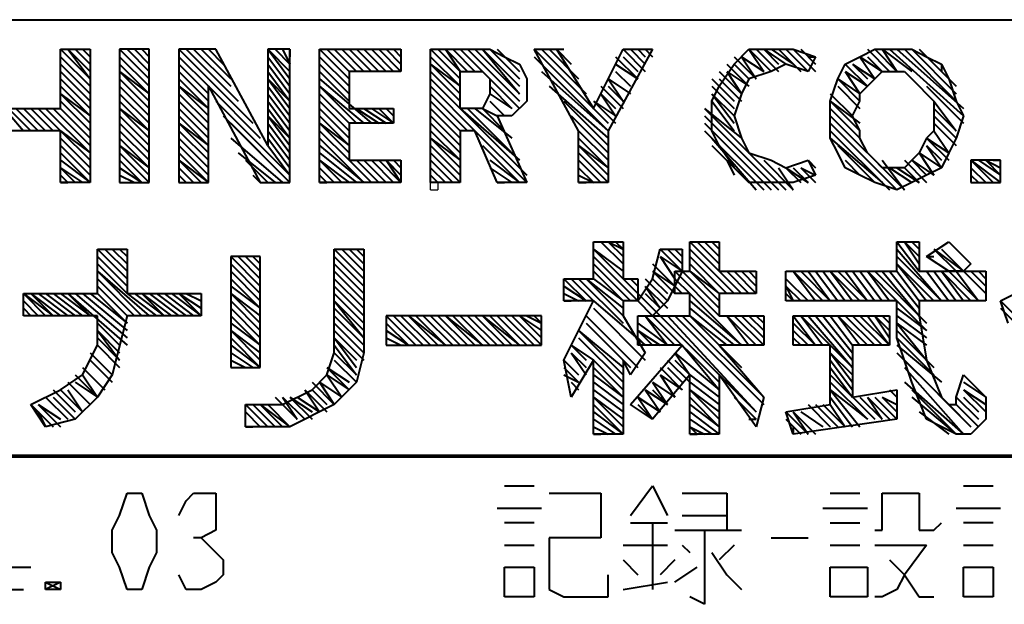
# Model space of a CAD drawing. Units: inches. Extents: x 1 to 7659, y -11 to 841.
# Drawn here: x 2422 to 2454, y 8 to 27 of the extents above; entities that cross this region are included whole.
import ezdxf

# ---------------------------------------------------------------- set-up
doc = ezdxf.new("R2010")
doc.units = ezdxf.units.IN
doc.header["$MEASUREMENT"] = 0
doc.layers.add('at_Entity', color=7, linetype='Continuous')

msp = doc.modelspace()

# ---------------------------------------------------------------- linework, layer by layer
at = {"layer": 'at_Entity', "color": 7, "lineweight": 40}
for p, q in [((2292.518, 27.456), (2478.038, 27.456)), ((2423.078, 24.576), (2423.078, 26.496)), ((2423.078, 26.496), (2424.038, 26.496)), ((2423.078, 26.496), (2424.038, 25.536)), ((2423.318, 26.496), (2424.038, 25.536)), ((2423.318, 26.496), (2424.038, 25.776)), ((2423.558, 26.496), (2424.038, 26.016)), ((2423.798, 26.496), (2424.038, 26.256)), ((2424.038, 26.496), (2424.038, 22.176)), ((2425.958, 26.496), (2424.998, 26.496)), ((2424.998, 26.496), (2424.998, 22.176)), ((2424.998, 26.496), (2425.958, 25.536)), ((2425.238, 26.496), (2425.958, 25.776)), ((2425.478, 26.496), (2425.958, 26.016)), ((2425.718, 26.496), (2425.958, 26.256)), ((2425.718, 26.496), (2425.958, 26.256)), ((2425.958, 22.176), (2425.958, 26.496)), ((2426.918, 26.496), (2426.918, 22.176)), ((2428.118, 26.496), (2426.918, 26.496)), ((2426.918, 26.496), (2429.318, 24.096)), ((2426.918, 26.496), (2429.078, 24.336)), ((2427.158, 26.496), (2428.838, 24.816)), ((2427.398, 26.496), (2428.598, 25.296)), ((2427.638, 26.496), (2428.598, 25.536)), ((2427.878, 26.496), (2428.358, 26.016)), ((2429.798, 23.376), (2428.118, 26.496)), ((2430.518, 26.496), (2429.798, 26.496)), ((2429.798, 26.496), (2429.798, 23.376)), ((2429.798, 26.496), (2430.518, 25.536)), ((2429.798, 26.496), (2430.518, 25.776)), ((2430.038, 26.496), (2430.518, 26.016)), ((2430.278, 26.496), (2430.518, 26.016)), ((2430.518, 22.176), (2430.518, 26.496)), ((2430.518, 26.496), (2430.518, 26.256)), ((2431.478, 22.176), (2431.478, 26.496)), ((2431.478, 26.496), (2434.118, 26.496)), ((2431.478, 26.496), (2432.438, 25.536)), ((2431.718, 26.496), (2432.438, 25.776)), ((2431.718, 26.496), (2432.438, 25.776)), ((2431.958, 26.496), (2432.678, 25.776)), ((2432.198, 26.496), (2432.918, 25.776)), ((2432.438, 26.496), (2433.158, 25.776)), ((2432.678, 26.496), (2433.398, 25.776)), ((2432.918, 26.496), (2433.638, 25.776)), ((2432.918, 26.496), (2433.638, 25.776)), ((2433.158, 26.496), (2433.878, 25.776)), ((2433.398, 26.496), (2434.118, 25.776)), ((2433.638, 26.496), (2434.118, 26.016)), ((2433.878, 26.496), (2434.118, 26.256)), ((2434.118, 26.496), (2434.118, 25.776)), ((2435.078, 26.496), (2436.998, 26.496)), ((2435.078, 22.176), (2435.078, 26.496)), ((2435.078, 26.496), (2436.038, 25.536)), ((2435.318, 26.496), (2436.038, 25.776)), ((2435.558, 26.496), (2436.038, 25.776)), ((2435.558, 26.496), (2436.278, 25.776)), ((2435.798, 26.496), (2436.518, 25.776)), ((2436.038, 26.496), (2436.758, 25.776)), ((2436.278, 26.496), (2437.958, 24.816)), ((2436.518, 26.496), (2437.958, 25.056)), ((2436.758, 26.496), (2437.958, 25.056)), ((2436.758, 26.496), (2437.958, 25.296)), ((2436.998, 26.496), (2437.478, 26.256)), ((2436.998, 26.496), (2437.958, 25.536)), ((2437.238, 26.496), (2437.958, 25.776)), ((2438.438, 26.496), (2439.158, 26.496)), ((2439.878, 23.856), (2438.438, 26.496)), ((2438.438, 26.496), (2440.838, 24.096)), ((2438.678, 26.496), (2440.118, 25.056)), ((2438.918, 26.496), (2439.878, 25.536)), ((2439.158, 26.496), (2440.358, 24.576)), ((2439.158, 26.496), (2439.638, 26.016)), ((2439.158, 26.496), (2439.398, 26.496)), ((2440.358, 24.576), (2441.318, 26.496)), ((2442.278, 26.496), (2440.838, 23.856)), ((2441.318, 26.496), (2442.278, 26.496)), ((2441.318, 26.496), (2442.038, 25.776)), ((2441.558, 26.496), (2442.038, 26.016)), ((2441.558, 26.496), (2442.038, 26.016)), ((2441.798, 26.496), (2442.038, 26.256)), ((2442.038, 26.496), (2442.278, 26.256)), ((2444.918, 26.016), (2445.398, 26.496)), ((2445.398, 26.496), (2446.118, 26.496)), ((2445.398, 26.496), (2445.878, 25.776)), ((2445.398, 26.496), (2446.118, 25.776)), ((2445.638, 26.496), (2446.358, 25.776)), ((2445.878, 26.496), (2446.358, 26.016)), ((2445.878, 26.496), (2446.598, 26.016)), ((2446.118, 26.496), (2446.838, 26.496)), ((2446.118, 26.496), (2446.838, 26.016)), ((2446.358, 26.496), (2447.078, 25.776)), ((2446.598, 26.496), (2447.318, 25.776)), ((2446.838, 26.496), (2447.558, 26.256)), ((2446.838, 26.496), (2447.558, 25.776)), ((2447.078, 26.496), (2447.558, 26.016)), ((2448.998, 26.256), (2449.478, 26.496)), ((2449.238, 26.496), (2449.958, 25.776)), ((2449.478, 26.496), (2450.198, 26.496)), ((2449.478, 26.496), (2450.198, 25.776)), ((2449.718, 26.496), (2450.198, 25.776)), ((2449.718, 26.496), (2450.678, 25.776)), ((2449.958, 26.496), (2452.358, 24.336)), ((2450.198, 26.496), (2450.678, 26.496)), ((2450.198, 26.496), (2452.358, 24.576)), ((2450.438, 26.496), (2452.118, 24.816)), ((2450.678, 26.496), (2451.158, 26.256)), ((2450.678, 26.496), (2452.118, 25.056)), ((2450.918, 26.496), (2452.118, 25.296)), ((2423.078, 26.256), (2424.038, 25.296)), ((2424.998, 26.256), (2425.958, 25.296)), ((2426.918, 26.256), (2427.878, 25.296)), ((2429.798, 26.256), (2430.518, 25.296)), ((2431.478, 26.256), (2432.438, 25.296)), ((2435.078, 26.256), (2436.038, 25.296)), ((2437.478, 26.256), (2437.958, 26.016)), ((2438.438, 26.256), (2440.838, 23.856)), ((2441.078, 26.256), (2441.798, 25.536)), ((2441.318, 26.256), (2441.798, 25.776)), ((2444.918, 26.256), (2445.638, 25.536)), ((2445.158, 26.256), (2445.638, 25.536)), ((2445.158, 26.256), (2445.878, 25.776)), ((2447.558, 26.256), (2447.318, 25.776)), ((2447.318, 26.256), (2447.558, 26.256)), ((2448.518, 26.016), (2448.998, 26.256)), ((2448.998, 26.256), (2449.478, 25.536)), ((2448.998, 26.256), (2449.718, 25.776)), ((2449.238, 26.256), (2449.718, 25.776)), ((2451.158, 26.256), (2451.638, 26.016)), ((2423.078, 26.016), (2424.038, 25.056)), ((2424.998, 26.016), (2425.958, 25.056)), ((2426.918, 26.016), (2427.878, 25.056)), ((2429.798, 26.016), (2430.518, 25.056)), ((2431.478, 26.016), (2432.438, 25.056)), ((2435.078, 26.016), (2436.038, 25.056)), ((2435.078, 26.016), (2436.038, 25.296)), ((2437.958, 26.016), (2438.198, 25.536)), ((2441.078, 26.016), (2441.798, 25.536)), ((2444.438, 25.296), (2444.918, 26.016)), ((2444.678, 26.016), (2445.398, 25.296)), ((2444.918, 26.016), (2445.398, 25.536)), ((2446.598, 26.016), (2446.118, 25.776)), ((2447.318, 25.776), (2446.598, 26.016)), ((2448.278, 25.536), (2448.518, 26.016)), ((2448.518, 26.016), (2449.238, 25.296)), ((2448.758, 26.016), (2449.238, 25.536)), ((2448.758, 26.016), (2449.478, 25.536)), ((2451.638, 26.016), (2451.878, 25.536)), ((2451.638, 26.016), (2451.638, 25.776)), ((2420.438, 25.536), (2421.878, 23.856)), ((2423.078, 25.776), (2424.038, 24.816)), ((2423.078, 25.536), (2424.038, 24.576)), ((2424.998, 25.776), (2425.958, 24.816)), ((2424.998, 25.776), (2425.958, 25.056)), ((2424.998, 25.536), (2425.958, 24.576)), ((2426.918, 25.776), (2427.878, 24.816)), ((2426.918, 25.536), (2427.878, 24.576)), ((2429.798, 25.776), (2430.518, 24.816)), ((2429.798, 25.536), (2430.518, 24.576)), ((2429.798, 25.536), (2430.518, 24.816)), ((2431.478, 25.776), (2432.438, 24.816)), ((2431.478, 25.536), (2433.158, 24.096)), ((2434.118, 25.776), (2432.438, 25.776)), ((2432.438, 25.776), (2432.438, 24.576)), ((2435.078, 25.776), (2436.038, 24.816)), ((2435.078, 25.536), (2438.198, 22.416)), ((2436.038, 25.776), (2436.758, 25.776)), ((2436.038, 24.576), (2436.038, 25.776)), ((2436.758, 25.776), (2436.998, 25.536)), ((2436.998, 25.536), (2436.998, 25.056)), ((2436.998, 25.536), (2437.958, 24.576)), ((2438.198, 25.536), (2438.198, 24.816)), ((2438.678, 25.776), (2440.838, 23.856)), ((2440.838, 25.536), (2441.318, 24.816)), ((2440.838, 25.536), (2441.558, 25.056)), ((2441.078, 25.776), (2441.558, 25.296)), ((2441.078, 25.776), (2441.558, 25.296)), ((2444.198, 25.536), (2444.918, 24.816)), ((2444.438, 25.776), (2445.158, 25.056)), ((2444.438, 25.536), (2445.158, 24.816)), ((2444.678, 25.776), (2445.158, 25.056)), ((2444.678, 25.776), (2445.398, 25.296)), ((2445.398, 25.536), (2445.158, 25.056)), ((2446.118, 25.776), (2445.398, 25.536)), ((2448.038, 24.816), (2448.278, 25.536)), ((2448.278, 25.536), (2448.998, 24.816)), ((2448.278, 25.536), (2448.998, 25.056)), ((2448.518, 25.776), (2448.998, 25.056)), ((2448.518, 25.776), (2449.238, 25.296)), ((2449.238, 25.296), (2449.478, 25.536)), ((2449.478, 25.536), (2449.718, 25.776)), ((2449.718, 25.776), (2450.198, 25.776)), ((2450.198, 25.776), (2450.438, 25.776)), ((2450.438, 25.776), (2450.678, 25.536)), ((2450.678, 25.536), (2450.918, 25.296)), ((2451.878, 25.536), (2452.118, 24.816)), ((2423.078, 25.296), (2424.038, 24.336)), ((2424.998, 25.296), (2425.958, 24.336)), ((2426.918, 25.296), (2427.878, 24.336)), ((2426.918, 25.296), (2427.878, 24.576)), ((2427.878, 22.176), (2427.878, 25.296)), ((2427.878, 25.296), (2429.558, 22.176)), ((2427.878, 25.296), (2429.558, 23.616)), ((2429.798, 25.296), (2430.518, 24.336)), ((2431.478, 25.296), (2432.678, 24.096)), ((2431.478, 25.296), (2432.918, 24.096)), ((2435.078, 25.296), (2436.518, 23.856)), ((2436.998, 25.296), (2437.718, 24.576)), ((2438.918, 25.296), (2440.838, 23.616)), ((2440.598, 25.296), (2441.318, 24.576)), ((2440.838, 25.296), (2441.318, 24.816)), ((2444.198, 24.816), (2444.438, 25.296)), ((2444.198, 25.296), (2444.918, 24.576)), ((2448.278, 25.296), (2448.998, 24.576)), ((2448.278, 25.296), (2448.998, 24.576)), ((2448.998, 25.056), (2449.238, 25.296)), ((2450.918, 25.296), (2451.158, 25.056)), ((2451.158, 25.296), (2452.358, 24.096)), ((2423.078, 25.056), (2424.038, 24.096)), ((2423.078, 25.056), (2424.038, 24.336)), ((2424.998, 25.056), (2425.958, 24.096)), ((2426.918, 25.056), (2427.878, 24.096)), ((2429.798, 25.056), (2430.518, 24.096)), ((2431.478, 25.056), (2432.438, 24.096)), ((2435.078, 25.056), (2436.278, 23.856)), ((2436.998, 25.056), (2436.758, 24.576)), ((2436.998, 25.056), (2437.718, 24.576)), ((2440.598, 25.056), (2441.078, 24.336)), ((2440.598, 25.056), (2441.078, 24.576)), ((2444.198, 25.056), (2444.918, 24.096)), ((2444.198, 25.056), (2444.918, 24.336)), ((2445.158, 25.056), (2444.918, 24.336)), ((2448.038, 25.056), (2448.758, 24.336)), ((2448.998, 24.816), (2448.998, 25.056)), ((2451.158, 25.056), (2451.398, 24.816)), ((2423.078, 24.816), (2424.038, 23.856)), ((2424.998, 24.816), (2425.958, 23.856)), ((2426.918, 24.816), (2427.878, 23.856)), ((2428.118, 24.816), (2430.518, 22.416)), ((2429.798, 24.816), (2430.518, 23.856)), ((2431.478, 24.816), (2432.438, 23.856)), ((2435.078, 24.816), (2436.038, 23.856)), ((2435.078, 24.816), (2436.038, 23.856)), ((2436.998, 24.816), (2437.478, 24.336)), ((2436.998, 24.816), (2437.478, 24.336)), ((2438.198, 24.816), (2437.718, 24.336)), ((2439.398, 24.816), (2440.838, 23.376)), ((2440.358, 24.816), (2441.078, 24.096)), ((2440.358, 24.816), (2441.078, 24.336)), ((2444.198, 23.856), (2444.198, 24.816)), ((2444.198, 24.816), (2444.918, 23.856)), ((2448.038, 24.336), (2448.038, 24.816)), ((2448.038, 24.816), (2448.998, 23.856)), ((2448.038, 24.816), (2448.998, 24.096)), ((2448.758, 24.336), (2448.998, 24.816)), ((2451.398, 24.816), (2451.398, 24.336)), ((2451.398, 24.816), (2452.118, 23.856)), ((2452.118, 24.816), (2452.358, 24.336)), ((2421.398, 24.576), (2423.078, 24.576)), ((2421.398, 24.576), (2422.118, 23.856)), ((2421.638, 24.576), (2422.358, 23.856)), ((2421.878, 24.576), (2422.598, 23.856)), ((2422.118, 24.576), (2422.838, 23.856)), ((2422.118, 24.576), (2422.838, 23.856)), ((2422.358, 24.576), (2423.078, 23.856)), ((2422.598, 24.576), (2424.038, 23.136)), ((2422.838, 24.576), (2424.038, 23.376)), ((2423.078, 24.576), (2424.038, 23.616)), ((2424.998, 24.576), (2425.958, 23.616)), ((2424.998, 24.576), (2425.958, 23.856)), ((2424.998, 24.336), (2425.958, 23.376)), ((2426.918, 24.576), (2427.878, 23.616)), ((2426.918, 24.336), (2427.878, 23.376)), ((2428.358, 24.336), (2430.518, 22.176)), ((2429.798, 24.576), (2430.518, 23.616)), ((2429.798, 24.336), (2430.518, 23.376)), ((2429.798, 24.336), (2430.518, 23.616)), ((2431.478, 24.576), (2432.438, 23.616)), ((2431.478, 24.336), (2432.438, 23.376)), ((2432.438, 24.576), (2433.878, 24.576)), ((2432.678, 24.576), (2433.398, 24.096)), ((2432.918, 24.576), (2433.638, 24.096)), ((2432.918, 24.576), (2433.638, 24.096)), ((2433.158, 24.576), (2433.878, 24.096)), ((2433.398, 24.576), (2433.878, 24.096)), ((2433.638, 24.576), (2433.878, 24.336)), ((2433.878, 24.576), (2433.878, 24.096)), ((2435.078, 24.576), (2436.038, 23.616)), ((2435.078, 24.336), (2436.038, 23.376)), ((2436.758, 24.576), (2436.038, 24.576)), ((2436.038, 24.576), (2437.958, 22.896)), ((2436.278, 24.576), (2437.718, 23.136)), ((2436.518, 24.576), (2437.718, 23.616)), ((2436.758, 24.576), (2437.478, 23.856)), ((2436.758, 24.576), (2437.238, 24.336)), ((2437.718, 24.336), (2437.238, 24.336)), ((2437.238, 24.336), (2438.198, 22.176)), ((2439.638, 24.336), (2440.838, 23.136)), ((2443.958, 24.576), (2446.598, 21.936)), ((2443.958, 24.576), (2445.158, 23.616)), ((2443.958, 24.336), (2446.358, 21.936)), ((2444.918, 24.336), (2445.158, 23.616)), ((2448.038, 24.576), (2448.998, 23.616)), ((2448.038, 23.616), (2448.038, 24.336)), ((2448.038, 24.336), (2450.438, 21.936)), ((2448.998, 23.856), (2448.758, 24.336)), ((2451.398, 24.576), (2452.118, 23.856)), ((2451.398, 24.336), (2451.398, 23.856)), ((2451.398, 24.336), (2452.118, 23.616)), ((2452.358, 24.336), (2452.118, 23.616)), ((2424.998, 24.096), (2425.958, 23.136)), ((2426.918, 24.096), (2427.878, 23.136)), ((2426.918, 24.096), (2427.878, 23.376)), ((2428.598, 24.096), (2430.518, 22.176)), ((2429.798, 24.096), (2430.518, 23.136)), ((2431.478, 24.096), (2432.438, 23.136)), ((2431.478, 24.096), (2432.438, 23.376)), ((2433.878, 24.096), (2432.438, 24.096)), ((2432.438, 24.096), (2432.438, 22.896)), ((2435.078, 24.096), (2436.038, 23.136)), ((2443.958, 24.096), (2446.118, 21.936)), ((2448.038, 24.096), (2450.198, 21.936)), ((2451.398, 24.096), (2452.118, 23.376)), ((2451.398, 24.096), (2452.118, 23.376)), ((2423.078, 23.856), (2421.398, 23.856)), ((2423.078, 22.176), (2423.078, 23.856)), ((2423.078, 23.856), (2424.038, 22.896)), ((2423.078, 23.856), (2424.038, 23.136)), ((2424.998, 23.856), (2425.958, 22.896)), ((2426.918, 23.856), (2427.878, 22.896)), ((2429.798, 23.856), (2430.518, 22.896)), ((2431.478, 23.856), (2432.438, 22.896)), ((2435.078, 23.856), (2436.038, 22.896)), ((2436.518, 23.856), (2436.038, 23.856)), ((2436.038, 23.856), (2436.038, 22.176)), ((2437.238, 22.176), (2436.518, 23.856)), ((2436.518, 23.856), (2438.198, 22.176)), ((2439.878, 22.176), (2439.878, 23.856)), ((2439.878, 23.856), (2440.838, 22.896)), ((2440.838, 23.856), (2440.838, 22.176)), ((2443.958, 23.856), (2445.878, 21.936)), ((2444.438, 23.376), (2444.198, 23.856)), ((2448.038, 23.856), (2449.958, 21.936)), ((2448.998, 23.616), (2448.998, 23.856)), ((2451.398, 23.856), (2451.158, 23.616)), ((2451.398, 23.856), (2451.878, 23.136)), ((2423.078, 23.616), (2424.038, 22.656)), ((2423.078, 23.376), (2424.038, 22.416)), ((2424.998, 23.616), (2425.958, 22.656)), ((2424.998, 23.376), (2425.958, 22.416)), ((2424.998, 23.376), (2425.958, 22.656)), ((2426.918, 23.616), (2427.878, 22.656)), ((2426.918, 23.376), (2427.878, 22.416)), ((2428.598, 23.616), (2430.278, 22.176)), ((2429.798, 23.616), (2430.518, 22.656)), ((2429.798, 23.376), (2430.518, 22.416)), ((2431.478, 23.616), (2432.918, 22.176)), ((2431.478, 23.376), (2432.918, 22.176)), ((2435.078, 23.616), (2436.038, 22.656)), ((2435.078, 23.616), (2436.038, 22.896)), ((2435.078, 23.376), (2436.038, 22.416)), ((2436.758, 23.376), (2437.958, 22.176)), ((2439.878, 23.616), (2440.838, 22.656)), ((2439.878, 23.376), (2440.838, 22.416)), ((2439.878, 23.376), (2440.838, 22.656)), ((2444.198, 23.616), (2445.638, 21.936)), ((2444.198, 23.376), (2445.398, 22.176)), ((2444.918, 22.656), (2444.438, 23.376)), ((2445.158, 23.616), (2445.398, 23.136)), ((2448.278, 23.136), (2448.038, 23.616)), ((2448.038, 23.616), (2449.718, 22.176)), ((2448.278, 23.376), (2449.478, 22.176)), ((2449.238, 23.136), (2448.998, 23.616)), ((2451.158, 23.616), (2450.918, 23.136)), ((2451.158, 23.616), (2451.878, 22.896)), ((2451.158, 23.616), (2451.878, 23.136)), ((2451.158, 23.376), (2451.638, 22.656)), ((2451.158, 23.376), (2451.638, 22.896)), ((2452.118, 23.616), (2451.878, 23.136)), ((2423.078, 23.136), (2424.038, 22.176)), ((2424.998, 23.136), (2425.958, 22.176)), ((2426.918, 23.136), (2427.878, 22.176)), ((2428.838, 23.136), (2430.038, 22.176)), ((2431.478, 23.136), (2432.678, 22.176)), ((2435.078, 23.136), (2436.038, 22.176)), ((2439.878, 23.136), (2440.838, 22.176)), ((2445.398, 23.136), (2446.118, 22.896)), ((2448.518, 22.656), (2448.278, 23.136)), ((2449.478, 22.896), (2449.238, 23.136)), ((2450.918, 23.136), (2450.678, 22.896)), ((2450.918, 23.136), (2451.398, 22.416)), ((2450.918, 23.136), (2451.638, 22.656)), ((2451.878, 23.136), (2451.638, 22.656)), ((2423.078, 22.896), (2424.038, 22.176)), ((2424.998, 22.896), (2425.718, 22.176)), ((2426.918, 22.896), (2427.638, 22.176)), ((2426.918, 22.896), (2427.878, 22.176)), ((2429.078, 22.896), (2429.798, 22.176)), ((2431.478, 22.896), (2432.198, 22.176)), ((2431.478, 22.896), (2432.438, 22.176)), ((2432.438, 22.896), (2434.118, 22.896)), ((2432.438, 22.896), (2433.158, 22.176)), ((2432.678, 22.896), (2433.398, 22.176)), ((2432.918, 22.896), (2433.638, 22.176)), ((2433.158, 22.896), (2433.878, 22.176)), ((2433.398, 22.896), (2434.118, 22.176)), ((2433.638, 22.896), (2434.118, 22.176)), ((2433.638, 22.896), (2434.118, 22.416)), ((2433.878, 22.896), (2434.118, 22.656)), ((2434.118, 22.896), (2434.118, 22.176)), ((2435.078, 22.896), (2435.798, 22.176)), ((2436.998, 22.896), (2437.958, 22.176)), ((2439.878, 22.896), (2440.598, 22.176)), ((2444.678, 22.896), (2444.918, 22.416)), ((2445.878, 22.896), (2446.838, 21.936)), ((2446.118, 22.896), (2446.598, 22.656)), ((2446.598, 22.656), (2447.318, 22.896)), ((2447.318, 22.896), (2447.558, 22.416)), ((2447.318, 22.896), (2447.558, 22.656)), ((2448.518, 22.896), (2448.998, 22.416)), ((2449.718, 22.656), (2449.478, 22.896)), ((2449.718, 22.896), (2450.438, 21.936)), ((2450.678, 22.896), (2450.438, 22.656)), ((2450.438, 22.896), (2451.158, 22.176)), ((2450.678, 22.896), (2451.158, 22.416)), ((2450.678, 22.896), (2451.398, 22.416)), ((2453.558, 22.896), (2452.598, 22.896)), ((2452.598, 22.896), (2452.598, 22.176)), ((2452.598, 22.896), (2453.318, 22.176)), ((2452.598, 22.896), (2453.558, 22.176)), ((2452.838, 22.896), (2453.558, 22.416)), ((2453.078, 22.896), (2453.558, 22.416)), ((2453.078, 22.896), (2453.558, 22.656)), ((2453.318, 22.896), (2453.558, 22.896)), ((2453.558, 22.176), (2453.558, 22.896)), ((2423.078, 22.656), (2423.558, 22.176)), ((2423.078, 22.656), (2423.798, 22.176)), ((2423.078, 22.416), (2423.318, 22.176)), ((2424.998, 22.656), (2425.718, 22.176)), ((2424.998, 22.416), (2425.478, 22.176)), ((2426.918, 22.656), (2427.398, 22.176)), ((2426.918, 22.416), (2427.158, 22.176)), ((2429.318, 22.416), (2429.558, 22.176)), ((2431.478, 22.656), (2431.958, 22.176)), ((2431.478, 22.416), (2431.718, 22.176)), ((2435.078, 22.656), (2435.558, 22.176)), ((2435.078, 22.416), (2435.318, 22.176)), ((2435.078, 22.416), (2435.318, 22.176)), ((2436.998, 22.656), (2437.718, 22.176)), ((2439.878, 22.656), (2440.358, 22.176)), ((2439.878, 22.416), (2440.358, 22.176)), ((2445.398, 22.176), (2444.918, 22.656)), ((2446.358, 22.656), (2446.838, 21.936)), ((2446.598, 22.656), (2447.078, 22.176)), ((2446.598, 22.656), (2447.318, 22.176)), ((2446.838, 22.656), (2447.318, 22.176)), ((2447.558, 22.416), (2446.838, 22.176)), ((2447.078, 22.656), (2447.558, 22.176)), ((2447.078, 22.656), (2447.558, 22.416)), ((2448.998, 22.416), (2448.518, 22.656)), ((2449.478, 22.176), (2448.998, 22.416)), ((2450.198, 22.656), (2449.718, 22.656)), ((2449.958, 22.656), (2450.678, 22.176)), ((2450.438, 22.656), (2450.198, 22.656)), ((2450.198, 22.656), (2450.918, 22.176)), ((2450.438, 22.656), (2450.918, 22.176)), ((2451.158, 22.416), (2450.678, 22.176)), ((2451.638, 22.656), (2451.158, 22.416)), ((2452.598, 22.656), (2453.078, 22.176)), ((2452.598, 22.416), (2452.838, 22.176)), ((2424.038, 22.176), (2423.078, 22.176)), ((2423.078, 22.176), (2423.318, 22.176)), ((2424.998, 22.176), (2425.958, 22.176)), ((2424.998, 22.176), (2425.238, 22.176)), ((2426.918, 22.176), (2427.878, 22.176)), ((2429.558, 22.176), (2430.518, 22.176)), ((2434.118, 22.176), (2431.478, 22.176)), ((2431.478, 22.176), (2431.718, 22.176)), ((2436.038, 22.176), (2435.078, 22.176)), ((2438.198, 22.176), (2437.238, 22.176)), ((2437.238, 22.176), (2437.478, 22.176)), ((2440.838, 22.176), (2439.878, 22.176)), ((2439.878, 22.176), (2440.118, 22.176)), ((2446.118, 22.176), (2445.398, 22.176)), ((2446.838, 22.176), (2446.118, 22.176)), ((2450.198, 21.936), (2449.478, 22.176)), ((2450.678, 22.176), (2450.198, 21.936)), ((2452.598, 22.176), (2453.558, 22.176)), ((2440.358, 19.056), (2440.358, 20.256)), ((2440.358, 20.256), (2441.318, 20.256)), ((2440.598, 20.256), (2441.318, 19.536)), ((2440.838, 20.256), (2441.318, 19.776)), ((2440.838, 20.256), (2441.318, 20.016)), ((2441.078, 20.256), (2441.318, 20.016)), ((2441.318, 20.256), (2441.318, 19.056)), ((2443.478, 19.296), (2443.478, 20.256)), ((2443.478, 20.256), (2444.438, 20.256)), ((2443.478, 20.256), (2444.438, 19.296)), ((2443.718, 20.256), (2444.438, 19.536)), ((2443.958, 20.256), (2444.438, 19.776)), ((2444.198, 20.256), (2444.438, 20.016)), ((2444.438, 20.256), (2444.438, 19.296)), ((2450.198, 19.296), (2450.198, 20.256)), ((2450.198, 20.256), (2450.918, 20.256)), ((2450.198, 20.256), (2450.918, 19.296)), ((2450.438, 20.256), (2450.918, 19.536)), ((2450.438, 20.256), (2450.918, 19.776)), ((2450.678, 20.256), (2450.918, 20.016)), ((2450.918, 20.256), (2450.918, 19.296)), ((2450.918, 20.256), (2450.918, 20.016)), ((2451.158, 19.776), (2451.878, 20.256)), ((2451.878, 20.256), (2452.598, 19.536)), ((2451.878, 20.256), (2452.598, 19.536)), ((2424.278, 18.576), (2424.278, 20.016)), ((2424.278, 20.016), (2425.238, 20.016)), ((2424.278, 20.016), (2425.238, 19.056)), ((2424.518, 20.016), (2425.238, 19.296)), ((2424.758, 20.016), (2425.238, 19.536)), ((2424.998, 20.016), (2425.238, 19.776)), ((2424.998, 20.016), (2425.238, 19.776)), ((2425.238, 20.016), (2425.238, 18.576)), ((2431.958, 20.016), (2432.918, 20.016)), ((2431.958, 16.656), (2431.958, 20.016)), ((2431.958, 20.016), (2432.918, 19.056)), ((2432.198, 20.016), (2432.918, 19.296)), ((2432.438, 20.016), (2432.918, 19.536)), ((2432.678, 20.016), (2432.918, 19.776)), ((2432.678, 20.016), (2432.918, 19.776)), ((2432.918, 20.016), (2432.918, 16.656)), ((2440.358, 20.016), (2441.798, 18.576)), ((2440.358, 20.016), (2441.318, 19.296)), ((2442.278, 19.056), (2442.518, 20.016)), ((2442.518, 20.016), (2443.238, 20.016)), ((2442.518, 20.016), (2443.238, 19.296)), ((2442.758, 20.016), (2443.238, 19.536)), ((2442.998, 20.016), (2443.238, 20.016)), ((2442.998, 20.016), (2443.238, 19.776)), ((2443.238, 20.016), (2443.238, 19.296)), ((2443.478, 20.016), (2444.918, 18.576)), ((2450.198, 20.016), (2451.638, 18.336)), ((2451.398, 20.016), (2452.118, 19.296)), ((2451.398, 20.016), (2452.358, 19.296)), ((2451.638, 20.016), (2452.358, 19.296)), ((2452.118, 20.016), (2452.598, 19.536)), ((2424.278, 19.776), (2425.238, 18.816)), ((2424.278, 19.536), (2425.238, 18.576)), ((2429.558, 19.776), (2428.598, 19.776)), ((2428.598, 19.776), (2428.598, 16.176)), ((2428.598, 19.776), (2429.558, 18.816)), ((2428.598, 19.536), (2429.558, 18.576)), ((2428.838, 19.776), (2429.558, 19.056)), ((2429.078, 19.776), (2429.558, 19.296)), ((2429.078, 19.776), (2429.558, 19.296)), ((2429.318, 19.776), (2429.558, 19.536)), ((2429.558, 16.176), (2429.558, 19.776)), ((2431.958, 19.776), (2432.918, 18.816)), ((2431.958, 19.536), (2432.918, 18.576)), ((2431.958, 19.536), (2432.918, 18.576)), ((2440.358, 19.776), (2441.798, 18.336)), ((2440.358, 19.536), (2441.558, 18.336)), ((2442.278, 19.536), (2442.998, 18.816)), ((2442.518, 19.776), (2442.998, 19.056)), ((2442.518, 19.776), (2443.238, 19.296)), ((2443.478, 19.776), (2444.678, 18.576)), ((2443.478, 19.536), (2444.438, 18.576)), ((2450.198, 19.776), (2451.638, 18.336)), ((2450.198, 19.536), (2451.158, 18.336)), ((2450.198, 19.536), (2451.398, 18.336)), ((2451.878, 19.296), (2451.158, 19.776)), ((2451.158, 19.776), (2451.398, 19.776)), ((2452.598, 19.536), (2452.358, 19.296)), ((2424.278, 19.296), (2425.718, 17.856)), ((2424.278, 19.296), (2425.958, 17.856)), ((2428.598, 19.296), (2429.558, 18.336)), ((2431.958, 19.296), (2432.918, 18.336)), ((2440.358, 19.296), (2441.318, 18.336)), ((2442.278, 19.296), (2442.998, 18.576)), ((2442.278, 19.296), (2442.998, 18.816)), ((2443.238, 19.296), (2442.758, 18.336)), ((2442.998, 19.296), (2443.478, 19.296)), ((2442.998, 18.576), (2442.998, 19.296)), ((2442.998, 19.296), (2444.438, 17.856)), ((2443.238, 19.296), (2444.438, 18.096)), ((2443.478, 19.296), (2444.438, 18.336)), ((2443.478, 19.296), (2444.438, 18.576)), ((2444.438, 19.296), (2445.638, 19.296)), ((2444.438, 19.296), (2445.158, 18.576)), ((2444.678, 19.296), (2445.398, 18.576)), ((2444.918, 19.296), (2445.638, 18.576)), ((2444.918, 19.296), (2445.638, 18.576)), ((2445.158, 19.296), (2445.638, 18.816)), ((2445.398, 19.296), (2445.638, 19.056)), ((2445.638, 19.296), (2445.638, 18.576)), ((2446.598, 18.336), (2446.598, 19.296)), ((2446.598, 19.296), (2450.198, 19.296)), ((2446.838, 19.296), (2447.558, 18.336)), ((2446.838, 19.296), (2447.798, 18.336)), ((2447.078, 19.296), (2448.038, 18.336)), ((2447.318, 19.296), (2448.038, 18.336)), ((2447.558, 19.296), (2448.278, 18.336)), ((2447.798, 19.296), (2448.518, 18.336)), ((2448.038, 19.296), (2448.758, 18.336)), ((2448.038, 19.296), (2448.998, 18.336)), ((2448.278, 19.296), (2449.238, 18.336)), ((2448.518, 19.296), (2449.238, 18.336)), ((2448.758, 19.296), (2449.478, 18.336)), ((2448.998, 19.296), (2449.718, 18.336)), ((2449.238, 19.296), (2449.958, 18.336)), ((2449.238, 19.296), (2450.198, 18.336)), ((2449.478, 19.296), (2451.158, 17.616)), ((2449.718, 19.296), (2450.918, 17.856)), ((2449.958, 19.296), (2450.918, 18.096)), ((2450.198, 19.296), (2450.918, 18.336)), ((2450.918, 19.296), (2453.078, 19.296)), ((2451.158, 19.296), (2451.878, 18.336)), ((2451.398, 19.296), (2452.118, 18.336)), ((2451.638, 19.296), (2451.878, 19.296)), ((2451.638, 19.296), (2452.358, 18.336)), ((2451.638, 19.296), (2452.598, 18.336)), ((2452.358, 19.296), (2451.878, 19.296)), ((2451.878, 19.296), (2452.838, 18.336)), ((2452.118, 19.296), (2452.838, 18.336)), ((2452.358, 19.296), (2453.078, 18.576)), ((2452.598, 19.296), (2453.078, 18.816)), ((2452.838, 19.296), (2453.078, 19.056)), ((2452.838, 19.296), (2453.078, 19.056)), ((2453.078, 19.296), (2453.078, 18.336)), ((2424.278, 19.056), (2425.478, 17.856)), ((2428.598, 19.056), (2429.558, 18.096)), ((2431.958, 19.056), (2432.918, 18.096)), ((2439.398, 18.336), (2439.398, 19.056)), ((2439.398, 19.056), (2440.358, 19.056)), ((2439.398, 19.056), (2440.118, 18.336)), ((2439.638, 19.056), (2440.358, 18.336)), ((2439.878, 19.056), (2441.318, 17.616)), ((2440.118, 19.056), (2441.318, 17.856)), ((2440.118, 19.056), (2441.318, 18.096)), ((2440.358, 19.056), (2441.318, 18.336)), ((2441.318, 19.056), (2441.798, 19.056)), ((2441.318, 19.056), (2441.798, 18.576)), ((2441.558, 19.056), (2441.798, 18.816)), ((2441.798, 19.056), (2441.798, 18.336)), ((2441.798, 18.336), (2442.278, 19.056)), ((2442.038, 19.056), (2442.758, 18.336)), ((2442.278, 19.056), (2442.758, 18.576)), ((2442.998, 19.056), (2443.478, 18.576)), ((2446.598, 19.056), (2447.318, 18.336)), ((2421.878, 17.856), (2421.878, 18.576)), ((2421.878, 18.576), (2424.278, 18.576)), ((2421.878, 18.576), (2422.598, 17.856)), ((2421.878, 18.576), (2422.838, 17.856)), ((2422.118, 18.576), (2422.838, 17.856)), ((2422.118, 18.576), (2423.078, 17.856)), ((2422.358, 18.576), (2423.318, 17.856)), ((2422.598, 18.576), (2423.558, 17.856)), ((2422.838, 18.576), (2423.798, 17.856)), ((2423.078, 18.576), (2424.038, 17.856)), ((2423.318, 18.576), (2424.038, 17.856)), ((2423.318, 18.576), (2425.238, 16.896)), ((2423.558, 18.576), (2425.238, 17.136)), ((2423.798, 18.576), (2425.238, 17.376)), ((2424.038, 18.576), (2425.238, 17.616)), ((2424.278, 18.816), (2425.238, 17.856)), ((2424.278, 18.576), (2425.238, 17.616)), ((2425.238, 18.576), (2427.638, 18.576)), ((2425.238, 18.576), (2426.198, 17.856)), ((2425.478, 18.576), (2426.438, 17.856)), ((2425.718, 18.576), (2426.438, 17.856)), ((2425.718, 18.576), (2426.678, 17.856)), ((2425.958, 18.576), (2426.918, 17.856)), ((2426.198, 18.576), (2427.158, 17.856)), ((2426.438, 18.576), (2427.398, 17.856)), ((2426.678, 18.576), (2427.638, 17.856)), ((2426.918, 18.576), (2427.638, 17.856)), ((2426.918, 18.576), (2427.638, 18.096)), ((2427.158, 18.576), (2427.638, 18.336)), ((2427.398, 18.576), (2427.638, 18.576)), ((2427.638, 18.576), (2427.638, 17.856)), ((2428.598, 18.816), (2429.558, 18.096)), ((2428.598, 18.576), (2429.558, 17.616)), ((2428.598, 18.576), (2429.558, 17.856)), ((2431.958, 18.816), (2432.918, 17.856)), ((2431.958, 18.576), (2432.918, 17.616)), ((2439.398, 18.816), (2440.118, 18.336)), ((2439.398, 18.576), (2439.878, 18.336)), ((2441.798, 18.576), (2442.518, 17.856)), ((2442.038, 18.816), (2442.518, 18.096)), ((2442.038, 18.816), (2442.758, 18.096)), ((2442.038, 18.576), (2442.518, 18.096)), ((2442.998, 18.816), (2443.238, 18.576)), ((2442.998, 18.816), (2443.238, 18.576)), ((2443.478, 18.576), (2442.998, 18.576)), ((2443.478, 17.856), (2443.478, 18.576)), ((2443.478, 18.576), (2445.158, 16.896)), ((2445.638, 18.576), (2444.438, 18.576)), ((2444.438, 18.576), (2444.438, 17.856)), ((2446.598, 18.816), (2446.838, 18.336)), ((2446.598, 18.816), (2447.078, 18.336)), ((2446.598, 18.576), (2446.838, 18.336)), ((2453.558, 18.336), (2454.518, 18.816)), ((2421.878, 18.336), (2422.358, 17.856)), ((2428.598, 18.336), (2429.558, 17.376)), ((2431.958, 18.336), (2432.918, 17.136)), ((2431.958, 18.336), (2432.918, 17.376)), ((2439.398, 16.416), (2440.358, 18.336)), ((2440.358, 18.336), (2439.398, 18.336)), ((2439.398, 18.336), (2439.638, 18.336)), ((2440.358, 18.336), (2442.038, 16.896)), ((2441.798, 18.336), (2441.318, 18.336)), ((2441.318, 18.336), (2441.318, 17.856)), ((2442.278, 17.856), (2441.798, 18.336)), ((2441.798, 18.336), (2442.278, 17.856)), ((2442.758, 18.336), (2442.278, 17.856)), ((2443.478, 18.336), (2445.158, 16.896)), ((2450.198, 18.336), (2446.598, 18.336)), ((2450.198, 17.136), (2450.198, 18.336)), ((2450.198, 18.336), (2451.158, 17.376)), ((2453.078, 18.336), (2450.918, 18.336)), ((2450.918, 18.336), (2450.918, 17.856)), ((2453.798, 17.616), (2453.558, 18.336)), ((2453.558, 18.336), (2454.278, 17.616)), ((2421.878, 18.096), (2422.118, 17.856)), ((2428.598, 18.096), (2429.558, 17.136)), ((2431.958, 18.096), (2432.918, 17.136)), ((2440.358, 18.096), (2442.038, 16.416)), ((2440.358, 18.096), (2442.038, 16.416)), ((2443.478, 18.096), (2444.918, 16.896)), ((2450.198, 18.096), (2451.158, 17.376)), ((2453.558, 18.096), (2454.038, 17.616)), ((2424.278, 17.856), (2421.878, 17.856)), ((2424.278, 16.896), (2424.278, 17.856)), ((2424.278, 17.616), (2424.998, 16.896)), ((2425.238, 17.856), (2424.758, 15.936)), ((2427.638, 17.856), (2425.238, 17.856)), ((2428.598, 17.856), (2429.558, 16.896)), ((2428.598, 17.616), (2429.558, 16.896)), ((2431.958, 17.856), (2432.918, 16.896)), ((2431.958, 17.616), (2432.918, 16.656)), ((2438.678, 17.856), (2433.638, 17.856)), ((2433.638, 17.856), (2433.638, 16.896)), ((2433.638, 17.856), (2434.598, 16.896)), ((2433.638, 17.616), (2434.358, 16.896)), ((2433.878, 17.856), (2434.838, 16.896)), ((2434.118, 17.856), (2435.078, 16.896)), ((2434.358, 17.856), (2435.318, 16.896)), ((2434.358, 17.856), (2435.558, 16.896)), ((2434.598, 17.856), (2435.558, 16.896)), ((2434.838, 17.856), (2435.798, 16.896)), ((2435.078, 17.856), (2436.038, 16.896)), ((2435.318, 17.856), (2436.278, 16.896)), ((2435.558, 17.856), (2436.518, 16.896)), ((2435.558, 17.856), (2436.758, 16.896)), ((2435.798, 17.856), (2436.758, 16.896)), ((2436.038, 17.856), (2436.998, 16.896)), ((2436.278, 17.856), (2437.238, 16.896)), ((2436.518, 17.856), (2437.478, 16.896)), ((2436.758, 17.856), (2437.718, 16.896)), ((2436.758, 17.856), (2437.958, 16.896)), ((2436.998, 17.856), (2437.958, 16.896)), ((2437.238, 17.856), (2438.198, 16.896)), ((2437.478, 17.856), (2438.438, 16.896)), ((2437.718, 17.856), (2438.678, 16.896)), ((2437.958, 17.856), (2438.678, 17.136)), ((2437.958, 17.856), (2438.678, 17.376)), ((2438.198, 17.856), (2438.678, 17.616)), ((2438.438, 17.856), (2438.678, 17.616)), ((2438.678, 16.896), (2438.678, 17.856)), ((2440.118, 17.856), (2441.798, 16.176)), ((2440.118, 17.856), (2441.798, 16.176)), ((2440.118, 17.616), (2441.318, 16.416)), ((2440.118, 17.616), (2441.318, 16.416)), ((2441.318, 17.856), (2442.038, 16.656)), ((2441.798, 16.896), (2441.798, 17.856)), ((2441.798, 17.856), (2443.478, 17.856)), ((2441.798, 17.616), (2442.758, 16.896)), ((2442.038, 17.856), (2442.758, 16.896)), ((2442.038, 17.856), (2442.998, 16.896)), ((2442.278, 17.856), (2444.438, 15.696)), ((2442.518, 17.856), (2445.638, 14.736)), ((2442.758, 17.856), (2445.638, 14.736)), ((2442.998, 17.856), (2445.878, 14.976)), ((2443.238, 17.856), (2445.878, 15.216)), ((2443.238, 17.856), (2445.878, 15.216)), ((2443.478, 17.856), (2445.158, 16.176)), ((2443.478, 17.856), (2444.678, 16.896)), ((2444.438, 17.856), (2445.878, 17.856)), ((2444.678, 17.856), (2445.398, 16.896)), ((2444.678, 17.856), (2445.638, 16.896)), ((2444.918, 17.856), (2445.878, 16.896)), ((2445.158, 17.856), (2445.878, 17.136)), ((2445.398, 17.856), (2445.878, 17.376)), ((2445.638, 17.856), (2445.878, 17.616)), ((2445.878, 17.856), (2445.878, 16.896)), ((2446.838, 16.896), (2446.838, 17.856)), ((2446.838, 17.856), (2449.958, 17.856)), ((2446.838, 17.856), (2447.558, 16.896)), ((2446.838, 17.616), (2447.558, 16.896)), ((2447.078, 17.856), (2447.798, 16.896)), ((2447.078, 17.856), (2448.758, 16.176)), ((2447.318, 17.856), (2448.758, 16.176)), ((2447.558, 17.856), (2448.758, 16.416)), ((2447.798, 17.856), (2448.758, 16.656)), ((2448.038, 17.856), (2448.758, 16.896)), ((2448.278, 17.856), (2448.998, 16.896)), ((2448.278, 17.856), (2449.238, 16.896)), ((2448.518, 17.856), (2449.478, 16.896)), ((2448.758, 17.856), (2449.718, 16.896)), ((2448.998, 17.856), (2449.958, 16.896)), ((2449.238, 17.856), (2449.958, 16.896)), ((2449.478, 17.856), (2449.958, 17.136)), ((2449.478, 17.856), (2449.958, 17.376)), ((2449.718, 17.856), (2449.958, 17.616)), ((2449.958, 17.856), (2449.958, 16.896)), ((2450.198, 17.856), (2451.158, 17.136)), ((2450.198, 17.616), (2451.158, 16.416)), ((2450.198, 17.616), (2451.158, 16.896)), ((2450.918, 17.856), (2451.158, 16.416)), ((2424.278, 17.376), (2424.998, 16.416)), ((2424.278, 17.376), (2424.998, 16.656)), ((2428.598, 17.376), (2429.558, 16.416)), ((2428.598, 17.376), (2429.558, 16.656)), ((2431.958, 17.376), (2432.918, 16.416)), ((2433.638, 17.376), (2434.358, 16.896)), ((2439.878, 17.376), (2441.318, 15.936)), ((2439.878, 17.376), (2441.318, 16.176)), ((2441.798, 17.376), (2442.278, 16.896)), ((2441.798, 17.376), (2442.518, 16.896)), ((2446.838, 17.376), (2447.318, 16.896)), ((2450.198, 17.376), (2451.398, 16.176)), ((2424.278, 17.136), (2424.998, 16.416)), ((2428.598, 17.136), (2429.558, 16.176)), ((2431.958, 17.136), (2432.678, 16.176)), ((2431.958, 17.136), (2432.678, 16.416)), ((2433.638, 17.136), (2434.118, 16.896)), ((2439.878, 17.136), (2441.318, 15.696)), ((2441.798, 17.136), (2442.038, 16.896)), ((2446.838, 17.136), (2447.078, 16.896)), ((2450.678, 15.696), (2450.198, 17.136)), ((2450.198, 17.136), (2451.398, 15.936)), ((2423.798, 15.936), (2424.278, 16.896)), ((2424.038, 16.656), (2424.758, 15.936)), ((2424.038, 16.656), (2424.758, 15.936)), ((2424.278, 16.896), (2424.998, 16.176)), ((2428.598, 16.896), (2429.558, 16.176)), ((2428.598, 16.656), (2429.318, 16.176)), ((2431.718, 15.936), (2431.958, 16.656)), ((2431.958, 16.896), (2432.678, 15.936)), ((2431.958, 16.656), (2432.678, 15.936)), ((2432.918, 16.656), (2432.678, 15.696)), ((2433.638, 16.896), (2438.678, 16.896)), ((2433.638, 16.896), (2433.878, 16.896)), ((2439.638, 16.896), (2440.118, 16.416)), ((2439.638, 16.896), (2440.358, 16.416)), ((2439.638, 16.656), (2440.118, 15.936)), ((2439.638, 16.656), (2440.118, 16.176)), ((2441.558, 14.976), (2443.238, 16.896)), ((2442.038, 16.656), (2441.558, 15.936)), ((2443.238, 16.896), (2441.798, 16.896)), ((2442.998, 16.656), (2443.478, 15.936)), ((2442.998, 16.656), (2444.438, 15.456)), ((2443.238, 16.896), (2444.438, 15.456)), ((2445.878, 16.896), (2444.438, 16.896)), ((2444.438, 16.896), (2445.878, 15.216)), ((2448.038, 16.896), (2446.838, 16.896)), ((2448.038, 14.976), (2448.038, 16.896)), ((2448.038, 16.656), (2448.758, 15.696)), ((2448.038, 16.656), (2448.758, 15.936)), ((2449.958, 16.896), (2448.758, 16.896)), ((2448.758, 16.896), (2448.758, 15.216)), ((2450.198, 16.896), (2451.638, 15.696)), ((2450.198, 16.656), (2451.638, 15.216)), ((2424.038, 16.416), (2424.758, 15.696)), ((2424.038, 16.416), (2424.758, 15.696)), ((2428.598, 16.416), (2429.078, 16.176)), ((2431.958, 16.416), (2432.678, 15.696)), ((2439.638, 15.216), (2439.398, 16.416)), ((2439.398, 16.416), (2439.878, 15.936)), ((2440.358, 16.416), (2439.638, 15.216)), ((2440.358, 14.016), (2440.358, 16.416)), ((2440.358, 16.416), (2441.318, 15.456)), ((2441.558, 15.936), (2441.318, 16.416)), ((2441.318, 16.416), (2441.318, 14.016)), ((2441.318, 16.416), (2441.558, 16.176)), ((2442.758, 16.416), (2443.478, 15.696)), ((2442.998, 16.416), (2443.478, 15.936)), ((2448.038, 16.416), (2448.758, 15.456)), ((2450.438, 16.416), (2452.598, 14.256)), ((2451.158, 16.416), (2451.638, 15.216)), ((2423.798, 16.176), (2424.518, 15.456)), ((2423.798, 16.176), (2424.518, 15.456)), ((2428.598, 16.176), (2429.558, 16.176)), ((2428.598, 16.176), (2428.838, 16.176)), ((2431.718, 16.176), (2432.438, 15.456)), ((2431.718, 16.176), (2432.438, 15.696)), ((2439.398, 16.176), (2439.878, 15.696)), ((2440.358, 16.176), (2441.318, 15.216)), ((2442.518, 16.176), (2443.238, 15.456)), ((2442.758, 16.176), (2443.238, 15.696)), ((2448.038, 16.176), (2448.758, 15.216)), ((2450.438, 16.176), (2452.358, 14.016)), ((2423.078, 15.456), (2423.798, 15.936)), ((2423.318, 15.696), (2424.038, 14.976)), ((2423.318, 15.696), (2424.038, 14.976)), ((2423.558, 15.936), (2424.278, 15.216)), ((2423.558, 15.696), (2424.278, 15.216)), ((2423.798, 15.936), (2424.278, 15.216)), ((2424.758, 15.936), (2424.278, 15.216)), ((2431.238, 15.456), (2431.718, 15.936)), ((2431.238, 15.696), (2431.958, 14.976)), ((2431.478, 15.696), (2431.958, 14.976)), ((2431.478, 15.696), (2432.198, 15.216)), ((2431.718, 15.936), (2432.198, 15.216)), ((2431.718, 15.936), (2432.438, 15.456)), ((2432.678, 15.696), (2431.958, 14.976)), ((2439.398, 15.936), (2439.878, 15.696)), ((2439.638, 15.696), (2439.878, 15.456)), ((2440.358, 15.936), (2441.318, 15.216)), ((2440.358, 15.696), (2441.318, 14.976)), ((2443.478, 15.936), (2442.278, 14.496)), ((2442.278, 15.696), (2442.758, 14.976)), ((2442.278, 15.696), (2442.998, 15.216)), ((2442.518, 15.936), (2442.998, 15.216)), ((2442.518, 15.936), (2443.238, 15.456)), ((2443.478, 14.016), (2443.478, 15.936)), ((2443.478, 15.936), (2444.438, 15.216)), ((2443.478, 15.696), (2444.438, 14.976)), ((2445.638, 14.256), (2444.438, 15.936)), ((2444.438, 15.936), (2444.438, 14.016)), ((2448.038, 15.936), (2449.478, 14.496)), ((2448.038, 15.696), (2449.238, 14.496)), ((2450.438, 15.696), (2452.358, 14.016)), ((2451.158, 14.496), (2450.678, 15.696)), ((2452.118, 15.216), (2452.358, 15.936)), ((2452.358, 15.936), (2453.078, 15.216)), ((2452.358, 15.696), (2453.078, 15.216)), ((2422.118, 14.976), (2423.078, 15.456)), ((2422.838, 15.456), (2423.558, 14.736)), ((2423.078, 15.456), (2423.798, 14.736)), ((2423.318, 15.456), (2423.798, 14.736)), ((2430.278, 14.976), (2431.238, 15.456)), ((2430.998, 15.456), (2431.478, 14.736)), ((2430.998, 15.456), (2431.718, 14.736)), ((2431.238, 15.456), (2431.718, 14.976)), ((2440.358, 15.456), (2441.318, 14.736)), ((2442.038, 15.456), (2442.518, 14.736)), ((2442.038, 15.456), (2442.758, 14.976)), ((2442.278, 15.456), (2442.758, 14.976)), ((2443.478, 15.456), (2444.438, 14.496)), ((2443.478, 15.456), (2444.438, 14.736)), ((2448.038, 15.456), (2448.998, 14.256)), ((2448.038, 15.456), (2449.238, 14.496)), ((2448.758, 15.216), (2450.198, 15.456)), ((2449.958, 15.456), (2450.198, 15.216)), ((2450.198, 15.456), (2450.198, 14.496)), ((2450.198, 15.456), (2450.198, 15.216)), ((2450.678, 15.456), (2452.118, 14.016)), ((2452.358, 15.456), (2453.078, 14.736)), ((2452.358, 15.456), (2453.078, 14.976)), ((2422.598, 15.216), (2423.318, 14.496)), ((2422.598, 15.216), (2423.318, 14.496)), ((2422.838, 15.216), (2423.558, 14.496)), ((2424.278, 15.216), (2423.558, 14.496)), ((2430.038, 15.216), (2430.758, 14.496)), ((2430.278, 15.216), (2430.758, 14.496)), ((2430.278, 15.216), (2430.998, 14.496)), ((2430.518, 15.216), (2431.238, 14.496)), ((2430.518, 15.216), (2431.238, 14.736)), ((2430.758, 15.216), (2431.478, 14.736)), ((2440.358, 15.216), (2441.318, 14.256)), ((2440.358, 15.216), (2441.318, 14.496)), ((2441.798, 15.216), (2442.278, 14.496)), ((2441.798, 15.216), (2442.518, 14.736)), ((2443.478, 15.216), (2444.438, 14.256)), ((2444.918, 15.216), (2445.638, 14.496)), ((2445.878, 15.216), (2445.638, 14.256)), ((2448.038, 15.216), (2448.758, 14.256)), ((2448.998, 15.216), (2449.718, 14.496)), ((2449.238, 15.216), (2449.718, 14.496)), ((2449.238, 15.216), (2449.958, 14.496)), ((2449.478, 15.216), (2450.198, 14.496)), ((2449.718, 15.216), (2450.198, 14.736)), ((2449.718, 15.216), (2450.198, 14.976)), ((2450.678, 15.216), (2452.118, 14.016)), ((2451.638, 15.216), (2451.878, 14.976)), ((2452.118, 14.976), (2452.118, 15.216)), ((2452.118, 15.216), (2452.838, 14.496)), ((2452.358, 15.216), (2452.838, 14.736)), ((2453.078, 15.216), (2453.078, 14.496)), ((2422.598, 14.256), (2422.118, 14.976)), ((2422.118, 14.976), (2422.838, 14.256)), ((2422.358, 14.976), (2423.078, 14.256)), ((2422.358, 14.976), (2423.078, 14.496)), ((2422.358, 14.736), (2422.598, 14.256)), ((2429.078, 14.256), (2429.078, 14.976)), ((2429.078, 14.976), (2430.278, 14.976)), ((2429.078, 14.976), (2429.798, 14.256)), ((2429.078, 14.976), (2429.798, 14.256)), ((2429.078, 14.736), (2429.558, 14.256)), ((2429.318, 14.976), (2430.038, 14.256)), ((2429.558, 14.976), (2430.278, 14.256)), ((2429.558, 14.976), (2430.518, 14.256)), ((2429.798, 14.976), (2430.518, 14.256)), ((2431.958, 14.976), (2430.518, 14.256)), ((2440.358, 14.976), (2441.318, 14.016)), ((2440.358, 14.736), (2441.318, 14.016)), ((2442.278, 14.496), (2441.558, 14.976)), ((2441.798, 14.976), (2442.278, 14.496)), ((2443.478, 14.976), (2444.438, 14.256)), ((2443.478, 14.736), (2444.438, 14.016)), ((2446.598, 14.736), (2448.038, 14.976)), ((2446.838, 14.016), (2446.598, 14.736)), ((2446.598, 14.736), (2447.318, 14.016)), ((2446.838, 14.736), (2447.318, 14.016)), ((2446.838, 14.736), (2447.558, 14.016)), ((2447.078, 14.736), (2447.798, 14.256)), ((2447.318, 14.976), (2448.038, 14.256)), ((2447.318, 14.976), (2448.038, 14.256)), ((2447.558, 14.976), (2448.278, 14.256)), ((2447.798, 14.976), (2448.518, 14.256)), ((2448.038, 14.976), (2448.518, 14.256)), ((2450.918, 14.736), (2451.878, 14.016)), ((2451.878, 14.976), (2452.118, 14.976)), ((2451.878, 14.976), (2452.598, 14.256)), ((2452.118, 14.976), (2452.838, 14.256)), ((2423.558, 14.496), (2422.598, 14.256)), ((2440.358, 14.496), (2441.078, 14.016)), ((2443.478, 14.496), (2444.198, 14.016)), ((2445.398, 14.496), (2445.638, 14.496)), ((2446.598, 14.496), (2447.078, 14.016)), ((2450.198, 14.496), (2446.838, 14.016)), ((2451.638, 14.256), (2451.158, 14.496)), ((2453.078, 14.496), (2452.598, 14.016)), ((2430.518, 14.256), (2429.078, 14.256)), ((2429.078, 14.256), (2429.318, 14.256)), ((2440.358, 14.256), (2440.838, 14.016)), ((2443.478, 14.256), (2443.718, 14.016)), ((2443.478, 14.256), (2443.958, 14.016)), ((2446.838, 14.256), (2446.838, 14.016)), ((2452.118, 14.016), (2451.638, 14.256)), ((2441.318, 14.016), (2440.358, 14.016)), ((2440.358, 14.016), (2440.598, 14.016)), ((2444.438, 14.016), (2443.478, 14.016)), ((2443.478, 14.016), (2443.718, 14.016)), ((2452.598, 14.016), (2452.118, 14.016)), ((2437.478, 12.336), (2438.438, 12.336)), ((2441.558, 11.376), (2442.278, 12.336)), ((2442.278, 12.336), (2442.758, 11.376)), ((2452.358, 12.336), (2453.318, 12.336)), ((2424.998, 11.376), (2425.238, 12.096)), ((2425.238, 12.096), (2425.478, 12.096)), ((2425.478, 12.096), (2425.718, 12.096)), ((2425.718, 12.096), (2425.958, 11.376)), ((2426.918, 11.376), (2427.158, 11.856)), ((2427.158, 11.856), (2427.398, 12.096)), ((2427.398, 12.096), (2427.638, 12.096)), ((2427.638, 12.096), (2428.118, 12.096)), ((2428.118, 12.096), (2428.118, 11.616)), ((2438.918, 12.096), (2440.598, 12.096)), ((2440.598, 12.096), (2440.598, 10.656)), ((2443.238, 12.096), (2444.678, 12.096)), ((2444.678, 12.096), (2444.678, 10.896)), ((2448.038, 12.096), (2448.998, 12.096)), ((2449.718, 11.376), (2449.718, 12.096)), ((2449.718, 12.096), (2450.918, 12.096)), ((2450.918, 12.096), (2450.918, 10.896)), ((2428.118, 11.616), (2428.118, 11.136)), ((2437.238, 11.616), (2438.678, 11.616)), ((2447.798, 11.616), (2449.238, 11.616)), ((2452.118, 11.616), (2453.558, 11.616)), ((2424.758, 10.896), (2424.998, 11.376)), ((2425.958, 11.376), (2426.198, 10.896)), ((2443.238, 11.376), (2444.678, 11.376)), ((2449.718, 10.896), (2449.718, 11.376)), ((2424.758, 10.176), (2424.758, 10.896)), ((2426.198, 10.896), (2426.198, 10.176)), ((2428.118, 10.896), (2427.638, 10.656)), ((2428.118, 11.136), (2428.118, 10.896)), ((2438.438, 11.136), (2437.478, 11.136)), ((2441.558, 11.136), (2442.758, 11.136)), ((2442.278, 11.136), (2442.278, 8.976)), ((2442.998, 10.896), (2445.158, 10.896)), ((2443.958, 10.896), (2443.958, 8.496)), ((2448.038, 11.136), (2448.998, 11.136)), ((2449.478, 10.896), (2449.718, 10.896)), ((2450.918, 10.896), (2451.398, 10.896)), ((2451.398, 10.896), (2451.638, 11.136)), ((2453.318, 11.136), (2452.358, 11.136)), ((2427.638, 10.656), (2427.398, 10.656)), ((2427.638, 10.656), (2428.118, 10.176)), ((2440.598, 10.656), (2438.918, 10.656)), ((2438.918, 10.656), (2438.918, 8.976)), ((2446.118, 10.656), (2447.318, 10.656)), ((2437.478, 10.416), (2438.438, 10.416)), ((2441.318, 10.416), (2442.758, 10.416)), ((2443.238, 10.416), (2443.478, 10.176)), ((2444.918, 10.416), (2444.438, 9.936)), ((2448.038, 10.416), (2448.998, 10.416)), ((2449.478, 10.416), (2451.158, 10.416)), ((2451.158, 10.416), (2450.438, 9.456)), ((2452.358, 10.416), (2453.318, 10.416)), ((2424.998, 9.696), (2424.758, 10.176)), ((2426.198, 10.176), (2425.958, 9.696)), ((2428.118, 10.176), (2428.358, 9.936)), ((2428.358, 9.936), (2428.358, 9.456)), ((2441.318, 9.936), (2441.798, 9.456)), ((2442.998, 9.936), (2442.518, 9.456)), ((2444.198, 10.176), (2444.678, 9.456)), ((2449.958, 9.936), (2450.438, 9.456)), ((2420.438, 9.696), (2422.118, 9.696)), ((2425.238, 8.976), (2424.998, 9.696)), ((2425.958, 9.696), (2425.718, 8.976)), ((2437.478, 9.696), (2438.438, 9.696)), ((2437.478, 8.736), (2437.478, 9.696)), ((2438.438, 9.696), (2438.438, 8.736)), ((2442.998, 9.216), (2443.718, 9.696)), ((2448.038, 9.696), (2449.238, 9.696)), ((2448.038, 8.736), (2448.038, 9.696)), ((2449.238, 9.696), (2449.238, 8.736)), ((2452.358, 9.696), (2453.318, 9.696)), ((2452.358, 8.736), (2452.358, 9.696)), ((2453.318, 9.696), (2453.318, 8.736)), ((2427.158, 8.976), (2426.918, 9.456)), ((2428.358, 9.456), (2428.118, 9.216)), ((2440.838, 8.736), (2440.838, 9.456)), ((2444.678, 9.456), (2445.158, 8.976)), ((2450.438, 9.456), (2450.198, 8.976)), ((2450.438, 9.456), (2450.918, 8.736)), ((2421.398, 8.976), (2421.878, 8.976)), ((2423.078, 9.216), (2422.598, 8.976)), ((2422.598, 9.216), (2423.078, 8.976)), ((2422.598, 8.976), (2422.598, 9.216)), ((2422.598, 9.216), (2423.078, 9.216)), ((2423.078, 8.976), (2422.598, 8.976)), ((2423.078, 9.216), (2423.078, 8.976)), ((2425.478, 8.976), (2425.238, 8.976)), ((2425.718, 8.976), (2425.478, 8.976)), ((2427.398, 8.976), (2427.158, 8.976)), ((2427.638, 8.976), (2427.398, 8.976)), ((2428.118, 9.216), (2427.638, 8.976)), ((2438.918, 8.976), (2439.398, 8.736)), ((2441.318, 8.976), (2442.758, 9.216)), ((2450.198, 8.976), (2449.718, 8.736)), ((2438.438, 8.736), (2437.478, 8.736)), ((2439.398, 8.736), (2440.838, 8.736)), ((2443.958, 8.496), (2443.478, 8.736)), ((2449.238, 8.736), (2448.038, 8.736)), ((2449.718, 8.736), (2449.478, 8.736)), ((2450.918, 8.736), (2451.398, 8.736)), ((2453.318, 8.736), (2452.358, 8.736))]:
    msp.add_line(p, q, dxfattribs=at)
at = {"layer": 'at_Entity', "color": 7}
for p, q in [((2435.318, 22.176), (2435.078, 22.176)), ((2435.078, 21.936), (2435.078, 22.176)), ((2435.318, 22.176), (2435.318, 21.936)), ((2435.078, 21.936), (2435.318, 21.936))]:
    msp.add_line(p, q, dxfattribs=at)
at = {"layer": 'at_Entity', "color": 7, "lineweight": 70}
for p, q in [((1344.998, 13.296), (2478.038, 13.296)), ((2478.038, 13.296), (2221.718, 13.296))]:
    msp.add_line(p, q, dxfattribs=at)

doc.saveas('drawing.dxf')
